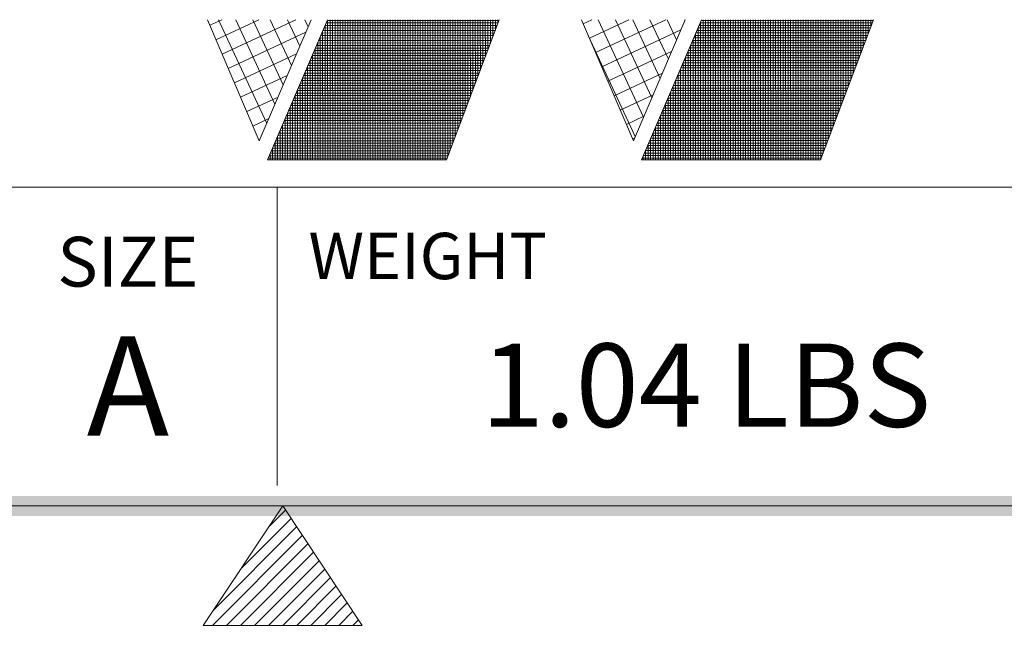
# Model space of a CAD drawing. Units: inches. Extents: x 65 to 103.2, y 52.3 to 65.5.
# Drawn here: x 69.7 to 71.2, y 52.3 to 53.2 of the extents above; entities that cross this region are included whole.
import ezdxf
from ezdxf.enums import TextEntityAlignment as Align

# ---------------------------------------------------------------- set-up
doc = ezdxf.new("R2010")
doc.units = ezdxf.units.IN
doc.header["$LTSCALE"] = 0.3
doc.header["$MEASUREMENT"] = 0
doc.layers.add('dim', color=1, linetype='Continuous', lineweight=9)
doc.styles.add('Bavw$0$STANDARD', font='txt')

# ---------------------------------------------------------------- blocks, each defined once
blk = doc.blocks.new('*X61')
at = {"color": 0}
for p, q in [((3.7478, 5.4715), (3.7956, 5.4938)), ((3.7724, 5.414), (3.9434, 5.4938)), ((3.9756, 5.08), (3.7826, 5.4938)), ((3.797, 5.3566), (4.0913, 5.4938)), ((4.0086, 5.1571), (3.8516, 5.4938)), ((4.0416, 5.2341), (3.9205, 5.4938)), ((4.0747, 5.3112), (3.9895, 5.4938)), ((4.1077, 5.3882), (4.0585, 5.4938)), ((4.1407, 5.4653), (4.1274, 5.4938)), ((3.8216, 5.2991), (4.1314, 5.4435)), ((3.8463, 5.2416), (4.0944, 5.3573)), ((3.8709, 5.1841), (4.0575, 5.2711)), ((3.8955, 5.1267), (4.0206, 5.185)), ((3.9202, 5.0692), (3.9836, 5.0988)), ((3.9448, 5.0117), (3.9467, 5.0126))]:
    blk.add_line(p, q, dxfattribs=at)
blk = doc.blocks.new('*X63')
at = {"color": 0}
for p, q in [((5.2401, 5.4778), (5.2744, 5.4938)), ((5.2647, 5.4203), (5.4223, 5.4938)), ((5.2893, 5.3628), (5.5702, 5.4938)), ((5.4812, 5.1047), (5.2998, 5.4938)), ((5.5142, 5.1818), (5.3687, 5.4938)), ((5.5472, 5.2589), (5.4377, 5.4938)), ((5.5803, 5.3359), (5.5067, 5.4938)), ((5.6133, 5.413), (5.5756, 5.4938)), ((5.6463, 5.4901), (5.6446, 5.4938)), ((5.4482, 5.0277), (5.2604, 5.4304)), ((5.314, 5.3053), (5.6304, 5.4529)), ((5.3386, 5.2479), (5.5935, 5.3667)), ((5.3632, 5.1904), (5.5565, 5.2805)), ((5.3879, 5.1329), (5.5196, 5.1943)), ((5.4125, 5.0754), (5.4826, 5.1082)), ((5.4371, 5.018), (5.4457, 5.022))]:
    blk.add_line(p, q, dxfattribs=at)
blk = doc.blocks.new('*X71')
at = {"color": 0}
for p, q in [((4.2083, 5.4707), (4.8961, 5.4709)), ((4.2091, 4.9338), (4.209, 5.4724)), ((4.2126, 5.4807), (4.8999, 5.4809)), ((4.2169, 5.4907), (4.9037, 5.4909)), ((4.2191, 4.9338), (4.219, 5.4938)), ((4.2291, 4.9338), (4.229, 5.4938)), ((4.2391, 4.9338), (4.239, 5.4938)), ((4.2491, 4.9338), (4.249, 5.4938)), ((4.2591, 4.9338), (4.259, 5.4938)), ((4.2691, 4.9338), (4.269, 5.4938)), ((4.2791, 4.9338), (4.279, 5.4938)), ((4.2891, 4.9338), (4.289, 5.4938)), ((4.2991, 4.9338), (4.299, 5.4938)), ((4.3091, 4.9338), (4.309, 5.4938)), ((4.3191, 4.9338), (4.319, 5.4938)), ((4.3291, 4.9338), (4.329, 5.4938)), ((4.3391, 4.9338), (4.339, 5.4938)), ((4.3491, 4.9338), (4.349, 5.4938)), ((4.3591, 4.9338), (4.359, 5.4938)), ((4.3691, 4.9338), (4.369, 5.4938)), ((4.3791, 4.9338), (4.379, 5.4938)), ((4.3891, 4.9338), (4.389, 5.4938)), ((4.3991, 4.9338), (4.399, 5.4938)), ((4.4091, 4.9338), (4.409, 5.4938)), ((4.4191, 4.9338), (4.419, 5.4938)), ((4.4291, 4.9338), (4.429, 5.4938)), ((4.4391, 4.9338), (4.439, 5.4938)), ((4.4491, 4.9338), (4.449, 5.4938)), ((4.4591, 4.9338), (4.459, 5.4938)), ((4.4691, 4.9338), (4.469, 5.4938)), ((4.4791, 4.9338), (4.479, 5.4938)), ((4.4891, 4.9338), (4.489, 5.4938)), ((4.4991, 4.9338), (4.499, 5.4938)), ((4.5091, 4.9338), (4.509, 5.4938)), ((4.5191, 4.9338), (4.519, 5.4938)), ((4.5291, 4.9338), (4.529, 5.4938)), ((4.5391, 4.9338), (4.539, 5.4938)), ((4.5491, 4.9338), (4.549, 5.4938)), ((4.5591, 4.9338), (4.559, 5.4938)), ((4.5691, 4.9338), (4.569, 5.4938)), ((4.5791, 4.9338), (4.579, 5.4938)), ((4.5891, 4.9338), (4.589, 5.4938)), ((4.5991, 4.9338), (4.599, 5.4938)), ((4.6091, 4.9338), (4.609, 5.4938)), ((4.6191, 4.9338), (4.619, 5.4938)), ((4.6291, 4.9338), (4.629, 5.4938)), ((4.6391, 4.9338), (4.639, 5.4938)), ((4.6491, 4.9338), (4.649, 5.4938)), ((4.6591, 4.9338), (4.659, 5.4938)), ((4.6691, 4.9338), (4.669, 5.4938)), ((4.6791, 4.9338), (4.679, 5.4938)), ((4.6891, 4.9338), (4.689, 5.4938)), ((4.6991, 4.9481), (4.699, 5.4938)), ((4.7091, 4.9747), (4.709, 5.4938)), ((4.7191, 5.0012), (4.719, 5.4938)), ((4.7291, 5.0277), (4.729, 5.4938)), ((4.7391, 5.0542), (4.739, 5.4938)), ((4.7491, 5.0808), (4.749, 5.4938)), ((4.7591, 5.1073), (4.759, 5.4938)), ((4.7691, 5.1338), (4.769, 5.4938)), ((4.7791, 5.1603), (4.779, 5.4938)), ((4.7891, 5.1869), (4.789, 5.4938)), ((4.7991, 5.2134), (4.799, 5.4938)), ((4.8091, 5.2399), (4.809, 5.4938)), ((4.8191, 5.2664), (4.819, 5.4938)), ((4.8291, 5.293), (4.829, 5.4938)), ((4.8391, 5.3195), (4.839, 5.4938)), ((4.8491, 5.346), (4.849, 5.4938)), ((4.8591, 5.3725), (4.859, 5.4938)), ((4.8691, 5.3991), (4.869, 5.4938)), ((4.8791, 5.4256), (4.879, 5.4938)), ((4.889, 5.4521), (4.889, 5.4938)), ((4.899, 5.4786), (4.899, 5.4938)), ((4.1912, 5.4307), (4.881, 5.4309)), ((4.1955, 5.4407), (4.8848, 5.4409)), ((4.1991, 4.9338), (4.199, 5.4491)), ((4.1997, 5.4507), (4.8886, 5.4509)), ((4.204, 5.4607), (4.8923, 5.4609)), ((4.174, 5.3907), (4.866, 5.3908)), ((4.1783, 5.4007), (4.8697, 5.4009)), ((4.1791, 4.9338), (4.1791, 5.4025)), ((4.1826, 5.4107), (4.8735, 5.4109)), ((4.1869, 5.4207), (4.8773, 5.4209)), ((4.1891, 4.9338), (4.1891, 5.4258)), ((4.1569, 5.3507), (4.8509, 5.3508)), ((4.1591, 4.9338), (4.1591, 5.3558)), ((4.1612, 5.3607), (4.8547, 5.3608)), ((4.1655, 5.3707), (4.8584, 5.3708)), ((4.1691, 4.9338), (4.1691, 5.3791)), ((4.1697, 5.3807), (4.8622, 5.3808)), ((4.144, 5.3207), (4.8396, 5.3208)), ((4.1483, 5.3307), (4.8434, 5.3308)), ((4.1491, 4.9338), (4.1491, 5.3325)), ((4.1526, 5.3407), (4.8471, 5.3408)), ((4.1269, 5.2807), (4.8245, 5.2808)), ((4.1291, 4.9338), (4.1291, 5.2858)), ((4.1312, 5.2907), (4.8283, 5.2908)), ((4.1355, 5.3007), (4.832, 5.3008)), ((4.1391, 4.9338), (4.1391, 5.3092)), ((4.1397, 5.3107), (4.8358, 5.3108)), ((4.1091, 4.9338), (4.1091, 5.2392)), ((4.1097, 5.2407), (4.8094, 5.2408)), ((4.114, 5.2507), (4.8132, 5.2508)), ((4.1183, 5.2607), (4.817, 5.2608)), ((4.1191, 4.9338), (4.1191, 5.2625)), ((4.1226, 5.2707), (4.8207, 5.2708)), ((4.0926, 5.2007), (4.7944, 5.2008)), ((4.0969, 5.2107), (4.7981, 5.2108)), ((4.0991, 4.9338), (4.0991, 5.2159)), ((4.1012, 5.2207), (4.8019, 5.2208)), ((4.1054, 5.2307), (4.8057, 5.2308)), ((4.0754, 5.1607), (4.7793, 5.1608)), ((4.0791, 4.9338), (4.0791, 5.1692)), ((4.0797, 5.1707), (4.7831, 5.1708)), ((4.084, 5.1807), (4.7868, 5.1808)), ((4.0883, 5.1907), (4.7906, 5.1908)), ((4.0891, 4.9338), (4.0891, 5.1926)), ((4.0583, 5.1207), (4.7642, 5.1208)), ((4.0591, 4.9338), (4.0591, 5.1226)), ((4.0626, 5.1307), (4.768, 5.1308)), ((4.0669, 5.1407), (4.7717, 5.1408)), ((4.0691, 4.9338), (4.0691, 5.1459)), ((4.0712, 5.1507), (4.7755, 5.1508)), ((4.0391, 4.9338), (4.0391, 5.0759)), ((4.0412, 5.0807), (4.7491, 5.0808)), ((4.0454, 5.0907), (4.7529, 5.0908)), ((4.0491, 4.9338), (4.0491, 5.0993)), ((4.0497, 5.1007), (4.7567, 5.1008)), ((4.054, 5.1107), (4.7604, 5.1108)), ((4.024, 5.0407), (4.7341, 5.0408)), ((4.0283, 5.0507), (4.7378, 5.0508)), ((4.0291, 4.9338), (4.0291, 5.0526)), ((4.0326, 5.0607), (4.7416, 5.0608)), ((4.0369, 5.0707), (4.7454, 5.0708)), ((4.0069, 5.0007), (4.719, 5.0008)), ((4.0091, 4.9338), (4.0091, 5.006)), ((4.0112, 5.0107), (4.7228, 5.0108)), ((4.0154, 5.0207), (4.7265, 5.0208)), ((4.0191, 4.9338), (4.0191, 5.0293)), ((4.0197, 5.0307), (4.7303, 5.0308)), ((3.9891, 4.9338), (3.9891, 4.9593)), ((3.9897, 4.9607), (4.7039, 4.9608)), ((3.994, 4.9707), (4.7077, 4.9708)), ((3.9983, 4.9807), (4.7115, 4.9808)), ((3.9991, 4.9338), (3.9991, 4.9826)), ((4.0026, 4.9907), (4.7152, 4.9908)), ((3.9791, 4.9338), (3.9791, 4.936)), ((3.9812, 4.9407), (4.6964, 4.9408)), ((3.9854, 4.9507), (4.7001, 4.9508))]:
    blk.add_line(p, q, dxfattribs=at)
blk = doc.blocks.new('*X73')
at = {"color": 0}
for p, q in [((5.7034, 5.471), (6.3912, 5.4711)), ((5.7077, 5.481), (6.395, 5.4811)), ((5.7091, 4.9338), (5.709, 5.4841)), ((5.712, 5.491), (6.3988, 5.4911)), ((5.7191, 4.9338), (5.719, 5.4938)), ((5.7291, 4.9338), (5.729, 5.4938)), ((5.7391, 4.9338), (5.739, 5.4938)), ((5.7491, 4.9338), (5.749, 5.4938)), ((5.7591, 4.9338), (5.759, 5.4938)), ((5.7691, 4.9338), (5.769, 5.4938)), ((5.7791, 4.9338), (5.779, 5.4938)), ((5.7891, 4.9338), (5.789, 5.4938)), ((5.7991, 4.9338), (5.799, 5.4938)), ((5.8091, 4.9338), (5.809, 5.4938)), ((5.8191, 4.9338), (5.819, 5.4938)), ((5.8291, 4.9338), (5.829, 5.4938)), ((5.8391, 4.9338), (5.839, 5.4938)), ((5.8491, 4.9338), (5.849, 5.4938)), ((5.8591, 4.9338), (5.859, 5.4938)), ((5.8691, 4.9338), (5.869, 5.4938)), ((5.8791, 4.9338), (5.879, 5.4938)), ((5.8891, 4.9338), (5.889, 5.4938)), ((5.8991, 4.9338), (5.899, 5.4938)), ((5.9091, 4.9338), (5.909, 5.4938)), ((5.9191, 4.9338), (5.919, 5.4938)), ((5.9291, 4.9338), (5.929, 5.4938)), ((5.9391, 4.9338), (5.939, 5.4938)), ((5.9491, 4.9338), (5.949, 5.4938)), ((5.9591, 4.9338), (5.959, 5.4938)), ((5.9691, 4.9338), (5.969, 5.4938)), ((5.9791, 4.9338), (5.979, 5.4938)), ((5.9891, 4.9338), (5.989, 5.4938)), ((5.9991, 4.9338), (5.999, 5.4938)), ((6.0091, 4.9338), (6.009, 5.4938)), ((6.0191, 4.9338), (6.019, 5.4938)), ((6.0291, 4.9338), (6.029, 5.4938)), ((6.0391, 4.9338), (6.039, 5.4938)), ((6.0491, 4.9338), (6.049, 5.4938)), ((6.0591, 4.9338), (6.059, 5.4938)), ((6.0691, 4.9338), (6.069, 5.4938)), ((6.0791, 4.9338), (6.079, 5.4938)), ((6.0891, 4.9338), (6.089, 5.4938)), ((6.0991, 4.9338), (6.099, 5.4938)), ((6.1091, 4.9338), (6.109, 5.4938)), ((6.1191, 4.9338), (6.119, 5.4938)), ((6.1291, 4.9338), (6.129, 5.4938)), ((6.1391, 4.9338), (6.139, 5.4938)), ((6.1491, 4.9338), (6.149, 5.4938)), ((6.1591, 4.9338), (6.159, 5.4938)), ((6.1691, 4.9338), (6.169, 5.4938)), ((6.1791, 4.9338), (6.179, 5.4938)), ((6.1891, 4.9349), (6.189, 5.4938)), ((6.1991, 4.9614), (6.199, 5.4938)), ((6.2091, 4.9879), (6.209, 5.4938)), ((6.2191, 5.0145), (6.219, 5.4938)), ((6.2291, 5.041), (6.229, 5.4938)), ((6.2391, 5.0675), (6.239, 5.4938)), ((6.2491, 5.094), (6.249, 5.4938)), ((6.2591, 5.1206), (6.259, 5.4938)), ((6.2691, 5.1471), (6.269, 5.4938)), ((6.2791, 5.1736), (6.279, 5.4938)), ((6.2891, 5.2001), (6.289, 5.4938)), ((6.2991, 5.2266), (6.299, 5.4938)), ((6.3091, 5.2532), (6.309, 5.4938)), ((6.3191, 5.2797), (6.319, 5.4938)), ((6.3291, 5.3062), (6.329, 5.4938)), ((6.3391, 5.3327), (6.339, 5.4938)), ((6.3491, 5.3593), (6.349, 5.4938)), ((6.3591, 5.3858), (6.359, 5.4938)), ((6.3691, 5.4123), (6.369, 5.4938)), ((6.3791, 5.4388), (6.379, 5.4938)), ((6.389, 5.4654), (6.389, 5.4938)), ((6.399, 5.4919), (6.399, 5.4938)), ((5.6863, 5.431), (6.3761, 5.4311)), ((5.6891, 4.9338), (5.6891, 5.4375)), ((5.6906, 5.441), (6.3799, 5.4411)), ((5.6949, 5.451), (6.3837, 5.4511)), ((5.6991, 4.9338), (5.699, 5.4608)), ((5.6991, 5.461), (6.3874, 5.4611)), ((5.6691, 5.391), (6.3611, 5.3911)), ((5.6691, 4.9338), (5.6691, 5.3908)), ((5.6734, 5.401), (6.3648, 5.4011)), ((5.6777, 5.411), (6.3686, 5.4111)), ((5.6791, 4.9338), (5.6791, 5.4141)), ((5.682, 5.421), (6.3724, 5.4211)), ((5.652, 5.351), (6.346, 5.3511)), ((5.6563, 5.361), (6.3498, 5.3611)), ((5.6591, 4.9338), (5.6591, 5.3675)), ((5.6606, 5.371), (6.3535, 5.3711)), ((5.6649, 5.381), (6.3573, 5.3811)), ((5.6348, 5.311), (6.3309, 5.3111)), ((5.6391, 5.321), (6.3347, 5.3211)), ((5.6391, 4.9338), (5.6391, 5.3208)), ((5.6434, 5.331), (6.3385, 5.3311)), ((5.6477, 5.341), (6.3422, 5.3411)), ((5.6491, 4.9338), (5.6491, 5.3442)), ((5.6191, 4.9338), (5.6191, 5.2742)), ((5.622, 5.281), (6.3196, 5.2811)), ((5.6263, 5.291), (6.3234, 5.2911)), ((5.6291, 4.9338), (5.6291, 5.2975)), ((5.6306, 5.301), (6.3271, 5.3011)), ((5.6048, 5.241), (6.3045, 5.2411)), ((5.6091, 5.251), (6.3083, 5.2511)), ((5.6091, 4.9338), (5.6091, 5.2509)), ((5.6134, 5.261), (6.3121, 5.2611)), ((5.6177, 5.271), (6.3158, 5.2711)), ((5.5877, 5.201), (6.2895, 5.2011)), ((5.5891, 4.9338), (5.5891, 5.2042)), ((5.592, 5.211), (6.2932, 5.2111)), ((5.5963, 5.221), (6.297, 5.2211)), ((5.5991, 4.9338), (5.5991, 5.2275)), ((5.6006, 5.231), (6.3008, 5.2311)), ((5.5691, 4.9338), (5.5691, 5.1576)), ((5.5706, 5.161), (6.2744, 5.1611)), ((5.5748, 5.171), (6.2782, 5.1711)), ((5.5791, 5.181), (6.2819, 5.1811)), ((5.5791, 4.9338), (5.5791, 5.1809)), ((5.5834, 5.191), (6.2857, 5.1911)), ((5.5534, 5.121), (6.2593, 5.1211)), ((5.5577, 5.131), (6.2631, 5.1311)), ((5.5591, 4.9338), (5.5591, 5.1342)), ((5.562, 5.141), (6.2668, 5.1411)), ((5.5663, 5.151), (6.2706, 5.1511)), ((5.5363, 5.081), (6.2442, 5.0811)), ((5.5391, 4.9338), (5.5391, 5.0876)), ((5.5406, 5.091), (6.248, 5.0911)), ((5.5448, 5.101), (6.2518, 5.1011)), ((5.5491, 5.111), (6.2555, 5.1111)), ((5.5491, 4.9338), (5.5491, 5.1109)), ((5.5191, 5.041), (6.2292, 5.0411)), ((5.5191, 4.9338), (5.5191, 5.0409)), ((5.5234, 5.051), (6.2329, 5.0511)), ((5.5277, 5.061), (6.2367, 5.0611)), ((5.5291, 4.9338), (5.5291, 5.0643)), ((5.532, 5.071), (6.2405, 5.0711)), ((5.502, 5.001), (6.2141, 5.0011)), ((5.5063, 5.011), (6.2179, 5.0111)), ((5.5091, 4.9338), (5.5091, 5.0176)), ((5.5106, 5.021), (6.2216, 5.0211)), ((5.5148, 5.031), (6.2254, 5.0311)), ((5.4848, 4.961), (6.199, 4.9611)), ((5.4891, 4.971), (6.2028, 4.9711)), ((5.4891, 4.9338), (5.4891, 4.971)), ((5.4934, 4.981), (6.2065, 4.9811)), ((5.4977, 4.991), (6.2103, 4.9911)), ((5.4991, 4.9338), (5.4991, 4.9943)), ((5.4763, 4.941), (6.1915, 4.9411)), ((5.4791, 4.9338), (5.4791, 4.9477)), ((5.4806, 4.951), (6.1952, 4.9511))]:
    blk.add_line(p, q, dxfattribs=at)
blk = doc.blocks.new('Bavw')
for p, q in [((5.4102, 1.2514), (5.4754, 1.0991)), ((5.5407, 1.2514), (5.4754, 1.0991)), ((5.5612, 1.2514), (5.4857, 1.0752)), ((5.7773, 1.2514), (5.7108, 1.0752)), ((5.8806, 1.2514), (5.9459, 1.0991)), ((6.0111, 1.2514), (5.9459, 1.0991)), ((6.0317, 1.2514), (5.9561, 1.0752)), ((6.2477, 1.2514), (6.1813, 1.0752)), ((5.4857, 1.0752), (5.7108, 1.0752)), ((5.9561, 1.0752), (6.1813, 1.0752))]:
    blk.add_line(p, q)
at = {"color": 7}
for p, q in [((5.1228, 1.0411), (9.3728, 1.0411)), ((5.4978, 1.0411), (5.4978, 0.6661)), ((3.1299, 0.6404), (9.3799, 0.6404)), ((5.4049, 0.4904), (5.5049, 0.6404)), ((5.4877, 0.6147), (5.5083, 0.6353)), ((5.5049, 0.6404), (5.6049, 0.4904)), ((5.4524, 0.5616), (5.5154, 0.6247)), ((5.417, 0.5086), (5.5224, 0.6141)), ((5.4165, 0.4904), (5.5295, 0.6034)), ((5.4342, 0.4904), (5.5366, 0.5928)), ((5.4518, 0.4904), (5.5437, 0.5822)), ((5.4695, 0.4904), (5.5507, 0.5716)), ((5.4872, 0.4904), (5.5578, 0.561)), ((5.5049, 0.4904), (5.5649, 0.5504)), ((5.5225, 0.4904), (5.5719, 0.5398)), ((5.5402, 0.4904), (5.579, 0.5292)), ((5.5579, 0.4904), (5.5861, 0.5186)), ((5.5756, 0.4904), (5.5932, 0.508)), ((5.5933, 0.4904), (5.6002, 0.4974)), ((5.4049, 0.4904), (5.6049, 0.4904))]:
    blk.add_line(p, q, dxfattribs=at)
blk.add_trace([(1.6424, 0.6529), (1.6174, 0.6279), (9.3674, 0.6529), (9.3924, 0.6279)], dxfattribs=at)
at = {"xscale": 0.3146834454631564, "yscale": 0.3146834454631564, "zscale": 0.3146834454631564}
for name in ['*X61', '*X71', '*X63', '*X73']:
    blk.add_blockref(name, (4.2338, -0.4774), dxfattribs=at)
at = {"color": 7, "style": 'Bavw$0$STANDARD'}
for s, height, p in [('SIZE', 0.0625, (5.3103, 0.9161)), ('A', 0.125, (5.3103, 0.7286))]:
    blk.add_text(s, height=height, dxfattribs=at).set_placement(p, align=Align.CENTER)
at = {"style": 'Bavw$0$STANDARD'}
blk.add_text('WEIGHT', height=0.05822, dxfattribs=at).set_placement((5.5374, 0.9254))

msp = doc.modelspace()

# ---------------------------------------------------------------- block references
at = {"layer": 'dim', "xscale": 1.225529609770164, "yscale": 1.225529609770164, "zscale": 1.225529609770164}
msp.add_blockref('Bavw', (63.3246, 51.7106), dxfattribs=at)

# ---------------------------------------------------------------- texts
at = {"layer": 'dim'}
msp.add_text('1.04 LBS', height=0.12826, dxfattribs=at).set_placement((70.3768, 52.6173))

doc.saveas('drawing.dxf')
